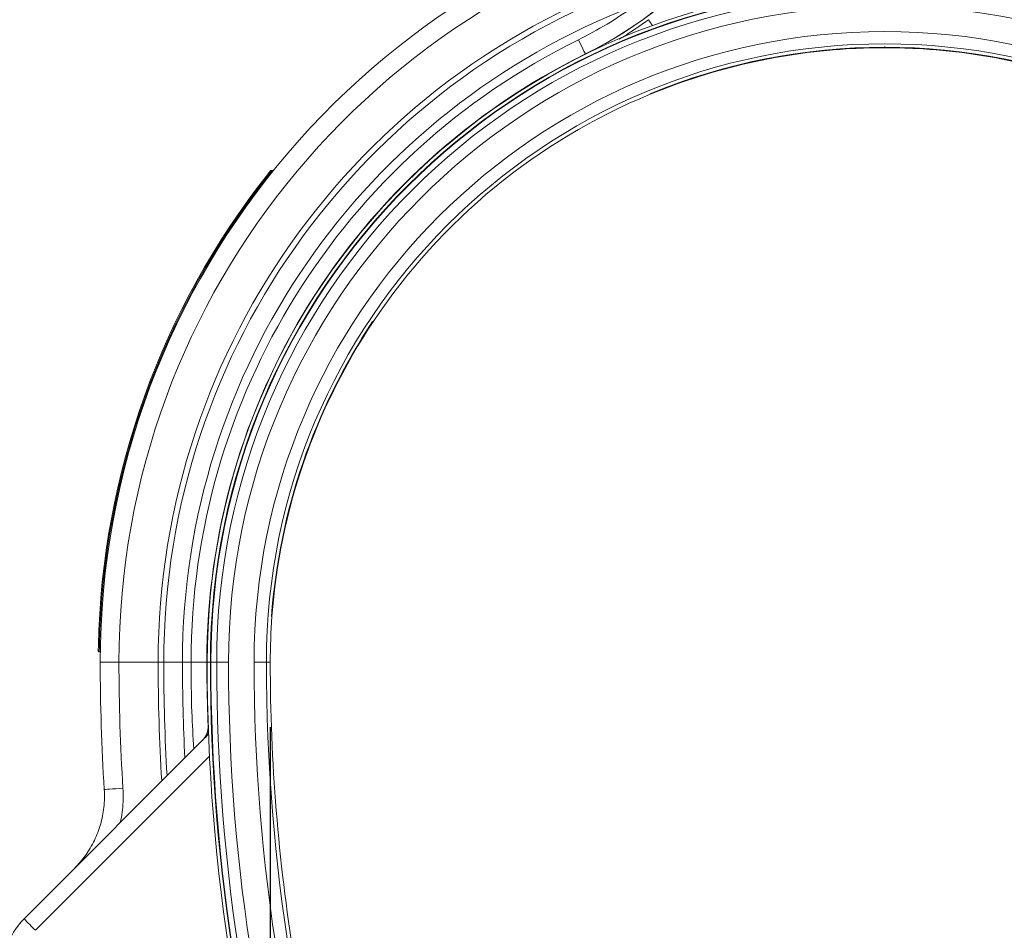
# Model space of a CAD drawing. Units: millimetres. Extents: x 13 to 203, y 13 to 269.
# Drawn here: x 31 to 50, y 112 to 130 of the extents above; entities that cross this region are included whole.
import ezdxf

# ---------------------------------------------------------------- set-up
doc = ezdxf.new("R2010")
doc.units = ezdxf.units.MM
doc.styles.add('SLDTEXTSTYLE2', font='TXT', dxfattribs={"width": 0.75})
doc.dimstyles.new('SLDDIMSTYLE1', dxfattribs={"dimtxt": 3.175, "dimasz": 3.302, "dimexe": 0, "dimexo": 0.0625, "dimgap": 0.79375, "dimtad": 0, "dimtih": 1, "dimtoh": 1, "dimdec": 6, "dimlfac": 25, "dimrnd": 1e-09, "dimzin": 12, "dimdsep": 46, "dimtxsty": 'SLDTEXTSTYLE2', "dimsah": 1, "dimcen": 0.09, "dimadec": 0, "dimazin": 3, "dimtfac": 1, "dimtofl": 0, "dimtmove": 0, "dimatfit": 3, "dimfxl": 1, "dimfrac": 2, "dimtolj": 1, "dimtzin": 12, "dimarcsym": 0})

# ---------------------------------------------------------------- blocks, each defined once
blk = doc.blocks.new('_D_1')
at = {"color": 7, "linetype": 'Continuous', "lineweight": 0, "transparency": 16777216}
for p, q in [((45.058, 139.704), (17.28, 139.704)), ((20.455, 139.704), (20.455, 114.073)), ((20.455, 93.349), (20.455, 109.032)), ((46.402, 93.349), (17.28, 93.349))]:
    blk.add_line(p, q, dxfattribs=at)
for points in [[(20.455, 139.704), (19.947, 136.402), (20.963, 136.402)], [(20.455, 93.349), (20.963, 96.651), (19.947, 96.651)]]:
    blk.add_solid(points, dxfattribs=at)
at = {"color": 7, "linetype": 'Continuous', "lineweight": 0, "transparency": 16777216, "insert": (15.763, 113.125), "char_height": 3.175, "attachment_point": 1, "style": 'SLDTEXTSTYLE2'}
blk.add_mtext('1158', dxfattribs=at)
blk = doc.blocks.new('_D_3')
at = {"color": 7, "linetype": 'Continuous', "lineweight": 0, "transparency": 16777216}
for p, q in [((47.598, 139.704), (78.063, 139.704)), ((74.888, 139.704), (74.888, 114.801)), ((74.888, 88.824), (74.888, 109.76)), ((48.942, 88.824), (78.063, 88.824))]:
    blk.add_line(p, q, dxfattribs=at)
for points in [[(74.888, 139.704), (74.38, 136.402), (75.396, 136.402)], [(74.888, 88.824), (75.396, 92.126), (74.38, 92.126)]]:
    blk.add_solid(points, dxfattribs=at)
at = {"color": 7, "linetype": 'Continuous', "lineweight": 0, "transparency": 16777216, "insert": (70.196, 113.853), "char_height": 3.175, "attachment_point": 1, "style": 'SLDTEXTSTYLE2'}
blk.add_mtext('1272', dxfattribs=at)

msp = doc.modelspace()

# ---------------------------------------------------------------- linework, layer by layer
at = {"color": 7, "linetype": 'Continuous', "lineweight": 15}
for p, q in [((47.04661533, 129.64759772), (47.07183428, 129.64888757)), ((43.09278801, 128.75611609), (43.08901682, 128.76475637)), ((35.63288346, 127.17089599), (35.64857975, 127.1585018)), ((35.70772782, 127.26489609), (35.72331563, 127.25238627)), ((37.67168418, 124.31414908), (37.67942801, 124.30877274)), ((35.70503846, 118.55580276), (35.6956245, 118.55631476)), ((32.33521, 117.984528), (32.35520616, 117.98411017)), ((32.33318463, 117.86438888), (32.35317007, 117.86412781)), ((32.71700159, 117.66413396), (32.35186473, 117.66413396)), ((33.48232284, 117.66413396), (32.71700159, 117.66413396)), ((33.59186426, 117.66413396), (33.48232284, 117.66413396)), ((33.95700231, 117.66413396), (33.59186426, 117.66413396)), ((34.12505403, 117.66413396), (33.95700231, 117.66413396)), ((34.50287953, 117.66413396), (34.43989888, 117.66413396)), ((34.5121409, 117.66413396), (34.50287953, 117.66413396)), ((34.62560311, 117.66413396), (34.5121409, 117.66413396)), ((34.85630527, 117.66413396), (34.62560311, 117.66413396)), ((35.59673443, 117.66413396), (35.3567709, 117.66413396)), ((35.6718637, 117.66413396), (35.59673443, 117.66413396)), ((34.43968311, 117.05336397), (34.45646659, 116.36525696)), ((30.86543575, 112.6540832), (34.46650758, 116.25515496))]:
    msp.add_line(p, q, dxfattribs=at)
at = {"color": 8, "linetype": 'Continuous', "lineweight": 15}
for p, q in [((41.82836428, 129.53594988), (41.82618991, 129.54036778)), ((34.43339244, 117.66413396), (34.12505403, 117.66413396)), ((34.43491474, 117.66413396), (34.43339244, 117.66413396)), ((34.43983808, 117.66413396), (34.43491474, 117.66413396)), ((34.45763364, 116.37602245), (34.44594994, 116.80124467)), ((34.48519602, 115.82687979), (31.08612552, 112.42780907))]:
    msp.add_line(p, q, dxfattribs=at)
msp.add_line((35.67186418, 116.39413372), (35.67186418, 80.33760389))
at = {"color": 8, "linetype": 'Continuous', "lineweight": 15, "flags": 128}
for points in [[(41.82551756, 129.54173391), (41.81865469, 129.55567544), (41.79886237, 129.59588712), (41.77527443, 129.64380806), (41.7486085, 129.69798391), (41.71967342, 129.7567684), (41.68934956, 129.81837576)], [(47.04611212, 129.65724652), (47.0462817, 129.65399688), (47.04660326, 129.64783257)], [(48.29761624, 129.65724652), (48.29744667, 129.65399688), (48.2971251, 129.64783257)]]:
    msp.add_lwpolyline(points, dxfattribs=at)
at = {"color": 7, "linetype": 'Continuous', "lineweight": 15, "flags": 128}
for points in [[(48.05393457, 129.66199344), (48.27240229, 129.64978879), (48.29715684, 129.64840596)], [(32.794943, 115.20115113), (32.72221461, 115.19654369), (32.65317336, 115.1921696), (32.59018674, 115.18817937), (32.53541484, 115.18470918), (32.49073401, 115.18187856), (32.45767847, 115.17978435), (32.43737951, 115.17849838), (32.4305357, 115.17806476)]]:
    msp.add_lwpolyline(points, dxfattribs=at)
at = {"color": 7, "linetype": 'Continuous', "lineweight": 15}
for centre, radius, start, end in [((38.29189946, 136.72073), 8.00152794, 296.207156739, 346), ((38.29189946, 136.72073), 8.00305006, 296.207156739, 346), ((57.0518289, 136.72073), 8.00305006, 194, 243.792843261), ((57.0518289, 136.72073), 8.00152794, 194, 243.792843261), ((47.67186418, 117.66413372), 15.32, 99.044861021, 180), ((47.67186418, 117.66413372), 14.08, 107.525868539, 180), ((47.67186418, 117.66413372), 13.23202628, 90, 180), ((47.67186418, 117.66413372), 13.23196536, 90, 180), ((47.67186418, 117.66413372), 13.16898408, 90, 180), ((47.67186418, 117.66413372), 13.15972344, 90, 180), ((47.67186418, 117.66413372), 13.23202628, 0, 90), ((47.67186418, 117.66413372), 13.23196536, 0, 90), ((47.67186418, 117.66413372), 13.16898408, 0, 90), ((47.67186418, 117.66413372), 13.15972344, 0, 90), ((47.67186418, 117.66413372), 13.04626145, 90, 180), ((47.67186418, 117.66413372), 13.04626145, 0, 90), ((47.67186418, 117.66413372), 13.7148623, 110.876559334, 180), ((47.67186418, 117.66413372), 12.81555864, 0, 180), ((47.67186418, 117.66413372), 13.54681055, 116.207156739, 180), ((47.67186418, 117.66413372), 12.31509334, 0, 180), ((47.67186418, 117.66413372), 12.07512989, 0, 180), ((47.67186418, 117.66413372), 12.00942574, 67.566913955, 112.433086045), ((47.67186418, 117.66413372), 12, 92.986753391, 112.434118711), ((47.67186418, 117.66413372), 12, 90, 92.6500335), ((47.67186418, 117.66413372), 12, 87.013246609, 90), ((47.67186418, 117.66413372), 12, 67.56781352, 87.013246609), ((47.67186418, 117.66413372), 13.23847206, 116.207156739, 180), ((47.67186418, 117.66413372), 13.23694994, 116.207156739, 180), ((47.67186418, 117.66413372), 12, 112.43218648, 146.37741074), ((47.67186418, 117.66413372), 15.36, 141.703082101, 178.803149276), ((47.67186418, 117.66413372), 15.34, 141.703082101, 178.803221316), ((47.67186418, 117.66413372), 12.00942574, 146.376511176, 175.739566572), ((47.67186418, 117.66413372), 12, 146.37741074, 175.730497385), ((47.67186418, 117.66413372), 12, 175.738667007, 180), ((71.67186418, 117.66413372), 39.32, 180, 183.625033871), ((71.67186418, 117.66413372), 38.9548623, 180, 183.625033871), ((71.67186418, 117.66413372), 38.08, 180, 183.333194144), ((64.08482578, 117.66413372), 29.65143366, 180, 182.379314742), ((71.67186418, 117.66413372), 37.23202628, 180, 216.869897646), ((71.67186418, 117.66413372), 37.23196536, 180, 216.869897646), ((71.67186418, 117.66413372), 37.16898408, 180, 216.869897646), ((71.67186418, 117.66413372), 37.15972344, 180, 216.869897646), ((71.67186418, 117.66413372), 37.04626145, 180, 216.869897646), ((71.67186418, 117.66413372), 36.81555864, 180, 216.869897646), ((71.67186418, 117.66413372), 36.31509334, 180, 216.869897646), ((71.67186418, 117.66413372), 36.07512989, 180, 216.869897646), ((71.67186418, 117.66413372), 36, 180, 189.238744609), ((34.05941648, 116.41374913), 0.4, 315.002995171, 2.732185769), ((31.85538548, 111.66413372), 1.4, 135, 245), ((35.54111099, 116.99360588), 6.37913756, 222.864583269, 225.703786301)]:
    msp.add_arc(centre, radius, start, end, dxfattribs=at)
at = {"color": 8, "linetype": 'Continuous', "lineweight": 15}
for centre, radius, start, end in [((47.67186418, 117.66413372), 14.9548623, 100.236066126, 180), ((47.67186418, 117.66413372), 14.18954131, 107.378080308, 180), ((44.52024546, 131.10401848), 1.71206905, 211.431493772, 216.11648178), ((40.56272568, 128.91940667), 1.40781197, 26.17296393, 26.234932279), ((71.67186418, 117.66413372), 38.18954131, 180, 183.480171352), ((71.67186418, 117.66413372), 37.7148623, 180, 182.837272991), ((64.08482578, 117.66413372), 29.64991154, 180, 182.313323212), ((34.06509272, 116.4135565), 0.39585048, 315.037560699, 359.621246334), ((34.11059508, 116.45755693), 0.39478795, 315.005379502, 333.993884977)]:
    msp.add_arc(centre, radius, start, end, dxfattribs=at)
at = {"color": 7, "linetype": 'Continuous', "lineweight": 15}
for points, knots in [([(41.68934956, 129.81837576), (41.87822756, 129.91638905), (42.2573838, 130.11314223), (42.60835836, 130.3564945), (42.78449371, 130.47861999)], [0, 0, 0, 0, 0.4981534913, 1, 1, 1, 1]), ([(47.07183428, 129.64888757), (47.10197214, 129.65036275), (47.20270232, 129.65529328), (47.30330337, 129.66241546), (47.37380519, 129.66740673)], [0, 0, 0, 0, 0.2991939828, 1, 1, 1, 1]), ([(47.67186418, 129.66413324), (47.67186418, 129.66521243), (47.67186418, 129.66681878), (47.67186418, 129.68200363), (47.67186418, 129.68698686)], [0, 0, 0, 0, 0.671828557, 1, 1, 1, 1]), ([(35.61718542, 127.18328914), (35.61718636, 127.18329033), (35.61887892, 127.18195569), (35.62469161, 127.17736834), (35.62877594, 127.17414388), (35.6328852, 127.17089895)], [0, 0, 0, 0, 0.5, 0.5, 1, 1, 1, 1]), ([(35.61718717, 127.18329137), (35.62176333, 127.18908137), (35.63330026, 127.20367851), (35.65084207, 127.22577074), (35.66670758, 127.24567651), (35.67751914, 127.25920149), (35.67890281, 127.26092919), (35.67959562, 127.26179426)], [0, 0, 0, 0, 0.1411714039, 0.3559065544, 0.5712729133, 0.7853334162, 1, 1, 1, 1]), ([(35.70772782, 127.26489609), (35.70772782, 127.26489609), (35.70772788, 127.26489616), (35.70484629, 127.2613079), (35.69235692, 127.2457308), (35.67319772, 127.22174089), (35.65219248, 127.19532383), (35.63836634, 127.17783238), (35.63288346, 127.17089599)], [0, 0, 0, 0, 0.0000253911, 0.2149287986, 0.4289750741, 0.6443563967, 0.8589664504, 1, 1, 1, 1]), ([(35.67959524, 127.26179415), (35.68286965, 127.26588552), (35.68780962, 127.26860245), (35.69822716, 127.26975102), (35.70364038, 127.26817556), (35.70772748, 127.26489582)], [0, 0, 0, 0, 0.5, 0.5, 1, 1, 1, 1]), ([(32.33318439, 117.86438896), (32.3279445, 117.86445737), (32.32276517, 117.86668437), (32.31545649, 117.8741962), (32.3133723, 117.87943462), (32.31344754, 117.88467442)], [0, 0, 0, 0, 0.5, 0.5, 1, 1, 1, 1]), ([(32.31344715, 117.88467413), (32.31345416, 117.88514058), (32.31347209, 117.88633261), (32.31364315, 117.89814735), (32.3140007, 117.92076172), (32.31452728, 117.95090566), (32.3149856, 117.97360345), (32.31521502, 117.9849655)], [0, 0, 0, 0, 0.1378653517, 0.3523166264, 0.5671495007, 0.7833239821, 1, 1, 1, 1]), ([(32.31521523, 117.98496521), (32.31521516, 117.98496199), (32.31737008, 117.98491375), (32.32477314, 117.98475265), (32.32997568, 117.98464075), (32.33521046, 117.98452818)], [0, 0, 0, 0, 0.5, 0.5, 1, 1, 1, 1]), ([(32.33521, 117.984528), (32.33521, 117.9845272), (32.33521, 117.97098502), (32.33426566, 117.94371335), (32.33382596, 117.907638), (32.33338528, 117.88053084), (32.33321074, 117.86637531), (32.33319197, 117.86494758), (32.33318463, 117.86438888)], [0, 0, 0, 0, 0.0000126961, 0.2163413181, 0.4324427382, 0.6473376429, 0.8619957157, 1, 1, 1, 1]), ([(31.84875146, 113.63739809), (31.92337836, 113.71919509), (32.03643339, 113.84311236), (32.15792692, 114.03244029), (32.26423035, 114.23026609), (32.34483595, 114.44127035), (32.39828343, 114.65973834), (32.42454015, 114.82991509), (32.43717432, 115.0032259), (32.43275427, 115.11963518), (32.4305357, 115.17806476)], [0, 0, 0, 0, 0.1957030058, 0.2964776426, 0.3972513661, 0.5928547833, 0.6936078279, 0.7943603556, 0.8967828215, 1, 1, 1, 1])]:
    msp.add_open_spline(points, degree=3, knots=knots, dxfattribs=at)
at = {"color": 8, "linetype": 'Continuous', "lineweight": 15}
for points, knots in [([(42.48272136, 129.82935494), (42.50676827, 129.84331563), (42.70621315, 129.95910554), (42.89413437, 130.09324475), (43.05939808, 130.2112109)], [0, 0, 0, 0, 0.1205691869, 1, 1, 1, 1]), ([(34.17641059, 115.96505826), (34.16289893, 116.20695412), (34.13129004, 116.77284032), (34.12732446, 117.33962768), (34.12505403, 117.66413396)], [0, 0, 0, 0, 0.4274637948, 1, 1, 1, 1]), ([(32.794943, 115.20115113), (32.79766891, 115.13149985), (32.80314175, 114.99165974), (32.78718465, 114.78568341), (32.76646951, 114.63112353), (32.74584818, 114.54825048), (32.74129167, 114.52993875)], [0, 0, 0, 0, 0.3092010439, 0.6207884507, 0.9162089446, 1, 1, 1, 1])]:
    msp.add_open_spline(points, degree=3, knots=knots, dxfattribs=at)

# ---------------------------------------------------------------- dimensions: what is measured, and where the dimension line sits
at = {"color": 7, "linetype": 'Continuous', "lineweight": 0}
for base, p2, picture, middle in [((20.455385483, 93.3490403831), (47.6718641816, 93.3490403831), '_D_1', (20.455385483, 111.5524656377)), ((74.8883428802, 88.824133721), (47.6718641816, 88.824133721), '_D_3', (74.8883428802, 112.2803461878))]:
    dim = msp.add_linear_dim(base=base, p1=(46.3280543349, 139.704133721), p2=p2, angle=90, dimstyle='SLDDIMSTYLE1', dxfattribs=at)
    dim.commit()
    dim.dimension.update_dxf_attribs({"geometry": picture, "text_midpoint": middle, "dimtype": 160})

doc.saveas('drawing.dxf')
